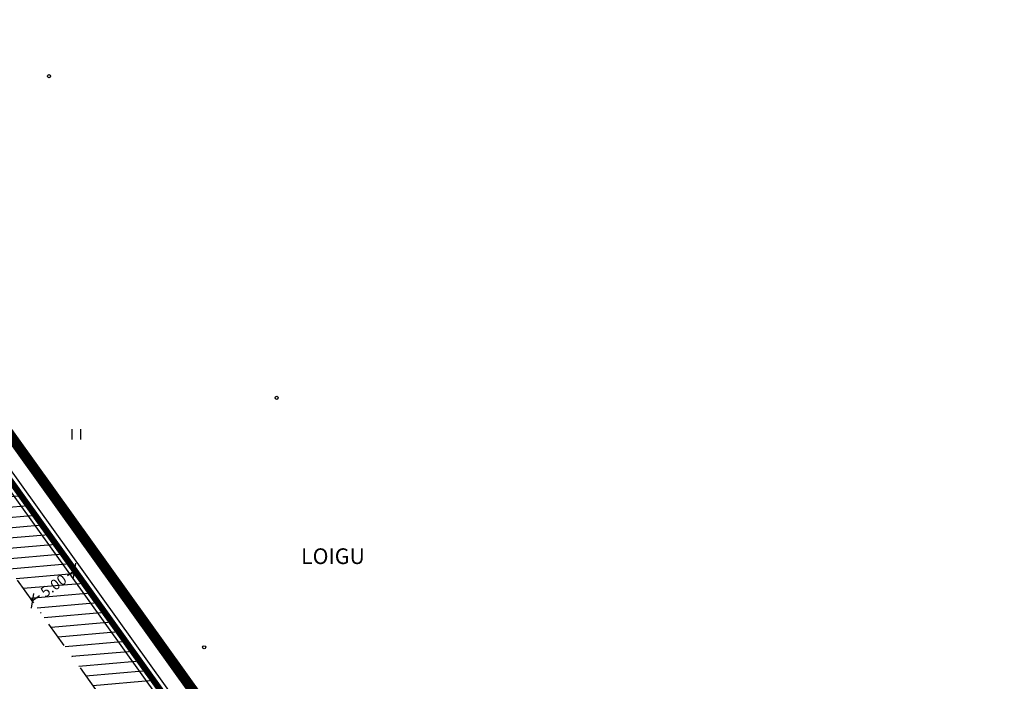
# Model space of a CAD drawing. Units: metres. Extents: x 547322 to 547857, y 6583924 to 6584457.
# Drawn here: x 547733 to 547827, y 6584154 to 6584217 of the extents above; entities that cross this region are included whole.
import ezdxf
from ezdxf.enums import TextEntityAlignment as Align

# ---------------------------------------------------------------- set-up
doc = ezdxf.new("R2010")
doc.units = ezdxf.units.M
doc.header["$PDMODE"] = 33
doc.header["$PDSIZE"] = 0.3
doc.linetypes.add('NEW_PIIR$0$DASHDOT', pattern=[25.4, 12.7, -6.35, 0, -6.35])
doc.layers.get('0').update_dxf_attribs({"linetype": 'CONTINUOUS'})
doc.layers.get('Defpoints').update_dxf_attribs({"linetype": 'CONTINUOUS'})
for name, color, linetype in [('ALUS$0$AADRESSINR', 7, 'CONTINUOUS'), ('ALUS$0$HALJASTUS_VAH4', 7, 'CONTINUOUS'), ('ALUS$0$KATASTRITUNNUS', 7, 'CONTINUOUS'), ('ALUS$0$TEED', 7, 'CONTINUOUS'), ('HATCH$0$4hatch', 7, 'CONTINUOUS'), ('NEW_PIIR$0$2_DetPiip', 240, 'CONTINUOUS'), ('NEW_PIIR$0$2_EHITUS KELOALOD', 230, 'CONTINUOUS'), ('NEW_PIIR$0$2_NEW_PIIR', 230, 'CONTINUOUS'), ('NEW_PIIR$0$MÕÕDUD', 7, 'CONTINUOUS'), ('NEW_PIIR$0$VAHESOO4 DIM', 230, 'CONTINUOUS'), ('piir_originaal$0$PIIRID', 7, 'CONTINUOUS')]:
    doc.layers.add(name, color=color, linetype=linetype)
doc.styles.add('ALUS$0$ROMANC', font='romanc.shx')
doc.styles.add('NEW_PIIR$0$ROMANC', font='ROMANC.shx')
doc.styles.add('NEW_PIIR$0$STANDARD', font='romant.shx', dxfattribs={"height": 1})
doc.linetypes.add('NEW_PIIR$0$DP', pattern='A,2.5,-1.5,[" o ",NEW_PIIR$0$ROMANC,S=2,R=0,X=-0.8,Y=-0.8],-7,7.5', length=18.5)
doc.dimstyles.new('NEW_PIIR$0$STANDARD', dxfattribs={"dimtxt": 1, "dimasz": 1, "dimexe": 0.18, "dimexo": 0.0625, "dimgap": 0.09, "dimtad": 0, "dimlfac": -1, "dimrnd": 0.05, "dimzin": 0, "dimdsep": 46, "dimtxsty": 'NEW_PIIR$0$STANDARD', "dimblk": 'NEW_PIIR$0$_Oblique', "dimcen": 0.09, "dimaunit": 1, "dimazin": 0, "dimtfac": 1, "dimtofl": 0, "dimtmove": 0, "dimatfit": 3, "dimldrblk": 'NEW_PIIR$0$_Oblique', "dimfxl": 1, "dimtolj": 1, "dimtzin": 0, "dimarcsym": 0})

# ---------------------------------------------------------------- blocks, each defined once
blk = doc.blocks.new('ALUS$0$41')
for p, q in [((-0.386, -0.496), (-0.386, 0.504)), ((0.414, -0.496), (0.414, 0.504))]:
    blk.add_line(p, q)
blk = doc.blocks.new('ALUS')
at = {"layer": 'ALUS$0$AADRESSINR', "color": 36, "linetype": 'Continuous'}
blk.add_lwpolyline([(547543.32, 6584439.85), (547632.66, 6584316.69), (547637.64, 6584304.57), (547646.65, 6584291.98), (547673.85, 6584253.95), (547822.9, 6584045.85), (547709.91, 6583956.16), (547425.93, 6584095.09), (547590.21, 6584199.15), (547481.19, 6584351.47), (547541.71, 6584438.59), (547543.32, 6584439.85)], dxfattribs=at)
at = {"layer": 'ALUS$0$TEED'}
for p in [(547735.539, 6584211.693), (547757.347, 6584180.894), (547750.401, 6584157.02)]:
    blk.add_point(p, dxfattribs=at)
at = {"layer": 'ALUS$0$HALJASTUS_VAH4'}
blk.add_blockref('ALUS$0$41', (547738.164, 6584177.397), dxfattribs=at)
at = {"layer": 'ALUS$0$KATASTRITUNNUS', "color": 36, "linetype": 'Continuous', "style": 'ALUS$0$ROMANC'}
blk.add_text('LOIGU', height=1.5, dxfattribs=at).set_placement((547759.673, 6584165.739), align=Align.MIDDLE_LEFT)
blk = doc.blocks.new('HATCH')
at = {"layer": 'HATCH$0$4hatch', "ltscale": 0.5}
h = blk.add_hatch(dxfattribs=at)
h.set_pattern_fill('ANSI31', color=256, scale=0.31, angle=320, style=0)
h.paths.add_polyline_path([(547726.578, 6584180.333), (547713.612, 6584171.97), (547732.371, 6584118.438), (547735.206, 6584113.127), (547762.229, 6584130.557)])
h.paths.add_polyline_path([(547755.108, 6584131.913), (547737.06, 6584120.272), (547736.963, 6584120.454), (547719.634, 6584169.904), (547725.286, 6584173.549)], flags=16)
blk = doc.blocks.new('NEW_PIIR$0$_Oblique')
at = {"layer": 'NEW_PIIR$0$MÕÕDUD', "color": 0, "lineweight": -2}
blk.add_line((-0.5, -0.5), (0.5, 0.5), dxfattribs=at)
blk = doc.blocks.new('*D79')
at = {"layer": 'Defpoints', "color": 0, "ltscale": 0.5, "transparency": 16777216}
for p in [(547738.011, 6584164.37), (547738.181, 6584164.132), (547734.117, 6584161.221)]:
    blk.add_point(p, dxfattribs=at)
at = {"layer": 'NEW_PIIR$0$VAHESOO4 DIM', "color": 0, "lineweight": -2, "ltscale": 0.5, "transparency": 16777216}
for p, q in [((547738.011, 6584164.37), (547737.31, 6584163.868)), ((547738.145, 6584164.183), (547737.906, 6584164.516)), ((547734.08, 6584161.271), (547733.841, 6584161.605)), ((547733.946, 6584161.458), (547734.647, 6584161.961))]:
    blk.add_line(p, q, dxfattribs=at)
for p, rotation in [((547738.011, 6584164.37), 35.61183609355784), ((547733.946, 6584161.458), 215.6118360935578)]:
    blk.add_blockref('NEW_PIIR$0$_Oblique', p, dxfattribs=dict(at, rotation=rotation))
at = {"layer": 'NEW_PIIR$0$VAHESOO4 DIM', "color": 0, "ltscale": 0.5, "transparency": 16777216, "insert": (547735.979, 6584162.914), "char_height": 1, "attachment_point": 5, "rotation": 35.61184, "style": 'NEW_PIIR$0$STANDARD'}
blk.add_mtext('\\A1;5.00', dxfattribs=at)
blk = doc.blocks.new('piir_originaal')
at = {"layer": 'piir_originaal$0$PIIRID', "color": 36, "ltscale": 0.5}
for points in [[(547543.44, 6584440.706), (547633.188, 6584316.984), (547638.168, 6584304.863), (547647.138, 6584292.329, -0.00007), (547647.138, 6584292.329), (547674.338, 6584254.299), (547823.72, 6584045.735), (547709.986, 6583955.455), (547424.702, 6584095.023), (547589.353, 6584199.317), (547480.456, 6584351.465), (547541.269, 6584439.007)], [(547543.2, 6584438.994), (547632.132, 6584316.396), (547637.112, 6584304.277), (547646.162, 6584291.631), (547673.362, 6584253.601, 0.000168), (547673.362, 6584253.601), (547822.08, 6584045.965), (547709.834, 6583956.865), (547427.158, 6584095.157), (547591.067, 6584198.983), (547481.924, 6584351.475), (547542.151, 6584438.173)]]:
    blk.add_lwpolyline(points, format="xyb", close=True, dxfattribs=at)
blk = doc.blocks.new('NEW_PIIR')
at = {"layer": 'NEW_PIIR$0$2_DetPiip', "linetype": 'NEW_PIIR$0$DP', "ltscale": 0.5, "const_width": 1, "flags": 128}
blk.add_lwpolyline([(547543.821, 6584443.417), (547634.859, 6584317.916), (547639.842, 6584305.789), (547826.318, 6584045.371), (547710.229, 6583953.221), (547417.274, 6584096.498)], dxfattribs=at)
at = {"layer": 'NEW_PIIR$0$2_EHITUS KELOALOD', "linetype": 'NEW_PIIR$0$DASHDOT', "ltscale": 0.2}
blk.add_lwpolyline([(547725.286, 6584173.549), (547719.634, 6584169.904), (547736.963, 6584120.454), (547737.06, 6584120.272), (547755.108, 6584131.913)], close=True, dxfattribs=at)
at = {"layer": 'NEW_PIIR$0$2_NEW_PIIR', "color": 240, "ltscale": 0.5, "const_width": 0.6}
blk.add_lwpolyline([(547681.418, 6584243.384), (547822.9, 6584045.85)], dxfattribs=at)
blk.add_lwpolyline([(547726.578, 6584180.333), (547713.612, 6584171.97), (547732.371, 6584118.438), (547735.206, 6584113.127), (547762.229, 6584130.557)], close=True, dxfattribs=at)
at = {"layer": 'NEW_PIIR$0$VAHESOO4 DIM', "ltscale": 0.5}
dim = blk.add_aligned_dim(p1=(547734.117, 6584161.221), p2=(547738.181, 6584164.132), distance=0.293, dimstyle='NEW_PIIR$0$STANDARD', dxfattribs=at)
dim.commit()
dim.dimension.update_dxf_attribs({"geometry": '*D79', "text_midpoint": (547735.979, 6584162.914)})

msp = doc.modelspace()

# ---------------------------------------------------------------- block references
at = {"ltscale": 0.5}
for name in ['ALUS', 'NEW_PIIR', 'piir_originaal', 'HATCH']:
    msp.add_blockref(name, (0, 0), dxfattribs=at)

doc.saveas('drawing.dxf')
